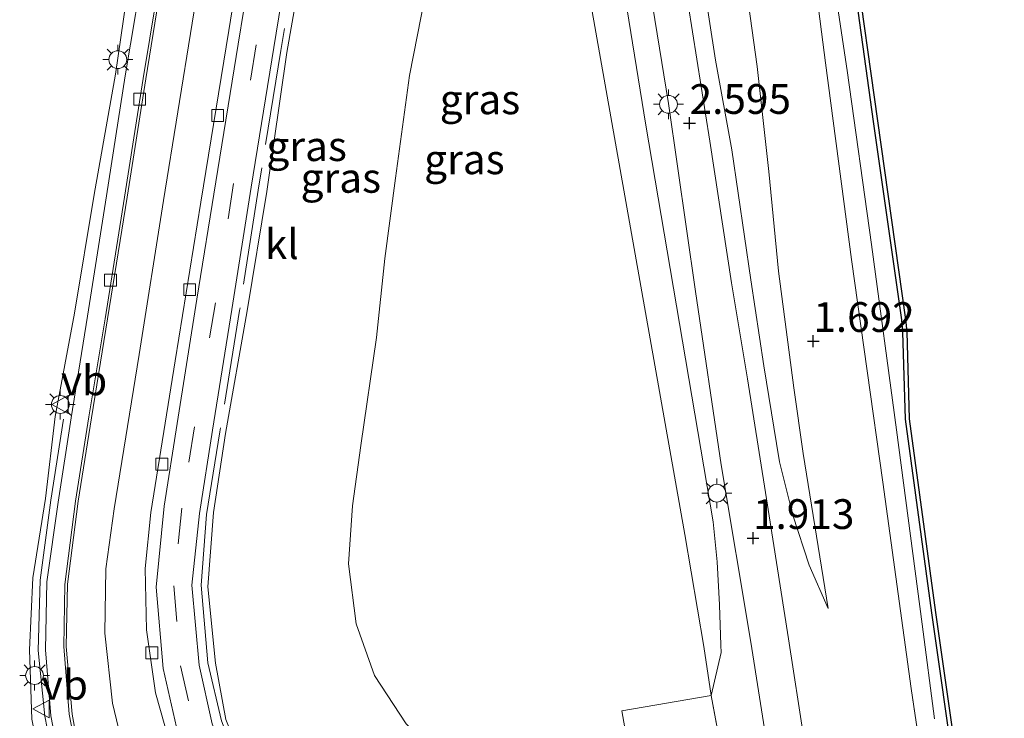
# Model space of a CAD drawing. Units: metres. Extents: x 127412 to 129371, y 462500 to 468753.
# Drawn here: x 128071 to 128154, y 464480 to 464539 of the extents above; entities that cross this region are included whole.
import ezdxf
from ezdxf.enums import TextEntityAlignment as Align

# ---------------------------------------------------------------- set-up
doc = ezdxf.new("R2010")
doc.units = ezdxf.units.M
doc.linetypes.add('IE-TERREINAFSCHEIDING', pattern=[10, 8, -2])
doc.linetypes.add('VW-3-9_STREEP', pattern=[12, 3, -9])
doc.layers.get('0').update_dxf_attribs({"lineweight": 25})
for name, color, linetype, lineweight in [('B-ME-GC-DAMWAND-GV-B6', 10, 'Continuous', 25), ('B-ME-GW-HOOGTEPUNT-S-B1', 10, 'Continuous', 25), ('B-ME-GW-KRUINLIJN-L-B1', 93, 'Continuous', 18), ('B-ME-GW-TEENLIJN-L-B1', 93, 'Continuous', 18), ('B-ME-IE-GRASLAND-GV-B6', 93, 'Continuous', 18), ('B-ME-IE-MEUBILAIR_WEGMEUBILAIR-LICHTMAST-S-B1', 8, 'Continuous', 18), ('B-ME-IE-TERREINAFSCHEIDING-RASTERHEKWERK-L-B1', 8, 'IE-TERREINAFSCHEIDING', 18), ('B-ME-OB-WATERLIJN-L-B1', 133, 'OB-WATERLIJN', 18), ('B-ME-OG-WATER-GV-B6', 153, 'Continuous', 18), ('B-ME-VH-VERH_SOORT-BETON-OVERIG-GV-B6', 8, 'IE-TERREINAFSCHEIDING-NATUURLIJK-HOUTWAL', 18), ('B-ME-VH-VERH_SOORT-BITUMEN-GV-B6', 8, 'IE-TERREINAFSCHEIDING-NATUURLIJK-HOUTWAL', 18), ('B-ME-VH-VERH_SOORT-KLINKERS-GV-B6', 8, 'IE-TERREINAFSCHEIDING-NATUURLIJK-HOUTWAL', 18), ('B-ME-VV-KOLK-S-B1', 8, 'Continuous', 18), ('B-ME-VW-MARKERING-39STREEP-015-L-B1', 255, 'VW-3-9_STREEP', 18), ('B-ME-VW-MARKERING-STREEP-015-L-B1', 7, 'Continuous', 18), ('B-ME-VW-MEUBILAIR_WEGMEUBILAIR-VERKEERSBORD-S-B1', 8, 'Continuous', 18)]:
    doc.layers.add(name, color=color, linetype=linetype, lineweight=lineweight)
doc.styles.add('NLCS-ISO', font='NLCS-ISO.TTF')
doc.linetypes.add('IE-TERREINAFSCHEIDING-NATUURLIJK-HOUTWAL', pattern='A,7,-1.5,[67,NLCS.SHX,S=0.75,R=45,X=0,Y=0],-1.5,7,-1.5,[70,NLCS.SHX,S=0.75,R=0,X=0,Y=0],-1.5', length=20)
doc.linetypes.add('OB-WATERLIJN', pattern='A,10,[32,NLCS.SHX,S=2,R=0,X=0,Y=0],-12', length=22)

# ---------------------------------------------------------------- blocks, each defined once
blk = doc.blocks.new('verkeersbord')
for p, q in [((0, 0.75), (-0.75, -0.625)), ((0.75, -0.625), (0, 0.75)), ((-0.75, -0.625), (0.75, -0.625))]:
    blk.add_line(p, q)
blk = doc.blocks.new('hoogtepunt')
for p, q in [((-0.5, 0), (0.5, 0)), ((0, 0.5), (0, -0.5))]:
    blk.add_line(p, q)
blk = doc.blocks.new('kolk')
blk.add_lwpolyline([(-0.5, -0.5), (0.5, -0.5), (0.5, 0.5), (-0.5, 0.5)], close=True)
blk = doc.blocks.new('lantaarnpaal')
for p, q in [((-0.884, 0.884), (-0.53, 0.53)), ((0, 0.75), (0, 1.25)), ((0.53, 0.53), (0.884, 0.884)), ((-0.75, 0), (-1.25, 0)), ((0.75, 0), (1.25, 0)), ((-0.53, -0.53), (-0.884, -0.884)), ((0, -0.75), (0, -1.25)), ((0.53, -0.53), (0.884, -0.884))]:
    blk.add_line(p, q)
blk.add_circle((0, 0), 0.75)

msp = doc.modelspace()

# ---------------------------------------------------------------- linework, layer by layer
at = {"layer": 'B-ME-GC-DAMWAND-GV-B6'}
for points in [[(128153.588, 464441.452, 0.509), (128152.914, 464448.107, 0.509), (128150.9959, 464463.782, 0.5085), (128151.0373, 464464.2735, 0.675), (128151.0622, 464464.998, 0.635), (128151.2148, 464465.6969, 0.623), (128149.7574, 464475.4648, 0.622), (128147.7931, 464489.2118, 0.625), (128145.5726, 464505.512, 0.661), (128145.3744, 464512.8206, 0.654), (128145.2703, 464513.8576, 0.654), (128142.9091, 464530.5375, 0.649), (128140.996, 464544.2985, 0.624), (128138.9699, 464559.2829, 0.653), (128136.8619, 464574.7033, 0.665), (128135.0537, 464588.3213, 0.674), (128133.1156, 464603.199, 0.661), (128131.2047, 464617.9815, 0.615), (128129.3947, 464631.6534, 0.621), (128127.4677, 464646.4617, 0.611)], [(128127.785, 464646.503, -0.254), (128129.712, 464631.695, -0.254), (128131.522, 464618.023, -0.254), (128133.433, 464603.24, -0.254), (128135.371, 464588.363, -0.254), (128137.179, 464574.746, -0.254), (128139.287, 464559.326, -0.254), (128141.313, 464544.342, -0.254), (128143.226, 464530.582, -0.254), (128145.588, 464513.896, -0.254), (128145.694, 464512.841, -0.254), (128145.892, 464505.538, -0.254), (128148.11, 464489.256, -0.254), (128150.074, 464475.511, -0.254), (128151.54, 464465.686, -0.254), (128151.381, 464464.958, -0.254), (128151.358, 464464.289, -0.254), (128151.2947, 464463.8087, -0.254), (128153.212, 464448.14, -0.254), (128153.888, 464441.468, -0.254)]]:
    msp.add_polyline3d(points, dxfattribs=at)
at = {"layer": 'B-ME-GW-KRUINLIJN-L-B1'}
for p, q in [((128133.679, 464509.981, 2.047), (128134.745, 464503.449, 2.122)), ((128146.054, 464482.868, 0.992), (128149.615, 464458.934, 0.918))]:
    msp.add_line(p, q, dxfattribs=at)
for points in [[(128115.998, 464643.831, 4.628), (128116.448, 464634.953, 4.64), (128117.149, 464625.658, 4.707), (128118.565, 464610.632, 4.601), (128118.975, 464600.841, 4.397), (128120.963, 464591.449, 4.094), (128122.347, 464583.516, 3.919), (128123.573, 464575.482, 3.76), (128124.814, 464568.656, 3.322), (128125.823, 464560.291, 3.221), (128127.264, 464550.99, 3.046), (128128.556, 464542.598, 2.945), (128129.611, 464535.668, 2.934), (128130.98, 464528.154, 2.605), (128132.592, 464517.216, 2.323), (128133.679, 464509.981, 2.047)], [(128129.424, 464496.886, 1.978), (128123.758, 464530.211, 2.742), (128119.781, 464554.809, 3.232)], [(128136.427, 464554.411, 1.145), (128138.863, 464535.453, 1.215), (128141.046, 464518.912, 1.102), (128143.691, 464500.202, 1.106), (128146.054, 464482.868, 0.992)], [(128095.647, 464547.985, 6.279), (128093.602, 464536.33, 6.631), (128091.915, 464524.639, 6.926), (128090.276, 464514.612, 7.237), (128088.441, 464504.297, 7.492), (128087.439, 464497.651, 7.653), (128086.955, 464491.402, 7.688), (128087.6, 464484.988, 7.762), (128088.479, 464480.267, 7.932), (128090.932, 464474.158, 8.074), (128093.872, 464469.495, 8.215), (128097.645, 464465.212, 8.472), (128101.067, 464462.704, 8.535), (128105.607, 464460.124, 8.719), (128109.067, 464458.934, 8.907), (128113.494, 464458.05, 9.076), (128115.379, 464457.938, 9.073), (128117.407, 464458.033, 9.137), (128118.77, 464457.511, 9.251), (128118.998, 464457.153, 9.284)], [(128110.068, 464442.018, 9.415), (128104.351, 464443.05, 9.285), (128098.518, 464445.289, 9.165), (128095.669, 464446.61, 9.055), (128090.371, 464449.934, 9.017), (128087.4, 464452.155, 8.976), (128082.509, 464457.205, 8.899), (128079.104, 464461.228, 8.733), (128076.205, 464466.579, 8.613), (128074.414, 464470.922, 8.583), (128073.094, 464475.708, 8.519), (128072.186, 464480.28, 8.369), (128071.986, 464486.107, 8.326), (128072.247, 464492.164, 8.143), (128073.333, 464498.842, 8.002), (128074.147, 464505.728, 7.744), (128075.768, 464514.422, 7.512), (128077.415, 464524.384, 7.278), (128079.203, 464534.502, 6.98), (128080.752, 464545.128, 6.556)], [(128134.745, 464503.449, 2.122), (128134.993, 464501.931, 2.139), (128136.126, 464497.435, 1.981), (128137.486, 464493.219, 1.818), (128139.092, 464489.593, 1.527)], [(128130.067, 464486.518, 1.942), (128129.954, 464489.886, 1.972), (128129.773, 464493.521, 2.042), (128129.424, 464496.886, 1.978)], [(128129.257, 464482.279, 2.003), (128130.088, 464485.881, 1.936), (128130.067, 464486.518, 1.942)]]:
    msp.add_polyline3d(points, dxfattribs=at)
at = {"layer": 'B-ME-GW-TEENLIJN-L-B1'}
for p, q in [((128136.996, 464502.606, 1.802), (128139.092, 464489.593, 1.527)), ((128127.042, 464495.796, 1.683), (128128.632, 464486.387, 1.87)), ((128128.632, 464486.387, 1.87), (128129.257, 464482.279, 2.003))]:
    msp.add_line(p, q, dxfattribs=at)
for points in [[(128134.351, 464586.365, 0.524), (128136.47, 464565.418, 0.712), (128136.973, 464561.432, 0.715), (128138.971, 464546.207, 0.739), (128140.692, 464534.811, 0.777), (128142.718, 464520.187, 0.742), (128144.842, 464504.615, 0.706), (128146.987, 464488.269, 0.59), (128148.009, 464480.32, 0.627)], [(128111.232, 464585.199, 1.951), (128127.042, 464495.796, 1.683)], [(128130.185, 464555.572, 1.549), (128131.664, 464545.654, 1.753), (128133.121, 464535.143, 1.82), (128134.092, 464526.326, 1.893), (128134.905, 464517.943, 1.977), (128136.203, 464508.147, 1.806), (128136.996, 464502.606, 1.802)], [(128128.735, 464466.535, 1.658), (128127.224, 464468.123, 1.734), (128124.156, 464470.172, 2.002), (128120.76, 464472.234, 2.111), (128118.608, 464473.27, 2.085), (128114.372, 464473.709, 2.155), (128110.396, 464474.694, 2.229), (128106.355, 464476.989, 2.33), (128103.614, 464479.899, 2.288), (128100.971, 464483.959, 2.203), (128099.426, 464488.29, 2.169), (128098.771, 464493.346, 2.243), (128099.111, 464498.21, 2.219), (128099.825, 464503.295, 2.302), (128101.147, 464512.36, 2.307), (128101.848, 464519.006, 2.286), (128102.727, 464525.756, 2.16), (128103.907, 464534.405, 1.996), (128105.219, 464541.122, 1.844)]]:
    msp.add_polyline3d(points, dxfattribs=at)
at = {"layer": 'B-ME-IE-GRASLAND-GV-B6'}
for points in [[(128127.4677, 464646.4617, 0.611), (128129.3947, 464631.6534, 0.621), (128131.2047, 464617.9815, 0.615), (128133.1156, 464603.199, 0.661), (128135.0537, 464588.3213, 0.674), (128136.8619, 464574.7033, 0.665), (128138.9699, 464559.2829, 0.653), (128140.996, 464544.2985, 0.624), (128142.9091, 464530.5375, 0.649), (128145.2703, 464513.8576, 0.654), (128145.3744, 464512.8206, 0.654), (128145.5726, 464505.512, 0.661), (128147.7931, 464489.2118, 0.625), (128149.7574, 464475.4648, 0.622), (128151.2148, 464465.6969, 0.623), (128151.0622, 464464.998, 0.635), (128151.0373, 464464.2735, 0.675), (128150.9959, 464463.782, 0.5085), (128152.914, 464448.107, 0.509)], [(128143.469, 464434.823, 1.626), (128139.58, 464463.664, 1.711), (128137.057, 464478.515, 1.847), (128135.767, 464487.038, 1.902), (128133.819, 464499.352, 2.064), (128132.323, 464508.895, 2.271), (128130.952, 464516.961, 2.386), (128129.154, 464528.868, 2.582), (128127.316, 464540.35, 2.831), (128125.595, 464551.787, 3.013), (128124.107, 464560.97, 3.298), (128123.149, 464567.227, 3.404), (128121.541, 464577.298, 3.729), (128119.938, 464587.876, 4.098), (128118.919, 464595.252, 4.319), (128118.289, 464600.883, 4.595), (128117.491, 464610.659, 4.87), (128116.398, 464624.117, 4.906), (128115.593, 464635.35, 4.872), (128114.994, 464643.706, 4.752)], [(128125.801, 464637.661, 1.157), (128127.907, 464620.828, 1.094), (128130.832, 464597.755, 0.925), (128133.428, 464576.341, 0.901), (128134.303, 464569.946, 1.312), (128136.427, 464554.411, 1.145), (128138.863, 464535.453, 1.215), (128141.046, 464518.912, 1.102), (128143.691, 464500.202, 1.106), (128146.054, 464482.868, 0.992), (128149.615, 464458.934, 0.918), (128148.469, 464459.25, 0.918), (128147.671, 464459.178, 0.918), (128146.671, 464458.694, 0.918), (128146.17, 464458.009, 0.918), (128145.942, 464457.528, 0.918), (128145.919, 464455.67, 0.918), (128146.873, 464445.902, 0.913), (128147.43, 464444.864, 0.913), (128148.305, 464444.17, 0.913), (128145.974, 464440.742, 1.515)], [(128153.628, 464436.926, 0.509), (128151.691, 464446.026, 0.913), (128151.768, 464446.682, 0.909), (128150.255, 464458.256, 0.918), (128149.615, 464458.934, 0.918), (128146.054, 464482.868, 0.992), (128143.691, 464500.202, 1.106), (128141.046, 464518.912, 1.102), (128138.863, 464535.453, 1.215), (128136.427, 464554.411, 1.145), (128134.303, 464569.946, 1.312), (128133.428, 464576.341, 0.901), (128130.832, 464597.755, 0.925), (128127.907, 464620.828, 1.094), (128125.801, 464637.661, 1.157)], [(128119.781, 464554.809, 3.232), (128123.758, 464530.211, 2.742), (128129.424, 464496.886, 1.978), (128129.773, 464493.521, 2.042), (128129.954, 464489.886, 1.972), (128130.067, 464486.518, 1.942), (128130.088, 464485.881, 1.936), (128129.257, 464482.279, 2.003), (128128.632, 464486.387, 1.87), (128127.042, 464495.796, 1.683), (128111.232, 464585.199, 1.951)], [(128111.232, 464585.199, 1.951), (128127.042, 464495.796, 1.683), (128128.632, 464486.387, 1.87), (128129.257, 464482.279, 2.003), (128121.744, 464480.986, 1.94), (128123.403, 464471.589, 2.026), (128131.018, 464472.721, 2.012), (128130.485, 464475.612, 2.029), (128134.234, 464476.301, 1.936), (128134.987, 464471.291, 1.811), (128136.063, 464464.683, 1.757), (128139.166, 464441.354, 1.685)], [(128120.719, 464562.545, 3.338), (128125.677, 464532.026, 2.648), (128127.951, 464516.24, 2.449), (128130.109, 464501.678, 2.175), (128132.589, 464486.748, 1.963), (128134.043, 464477.515, 1.92), (128130.262, 464476.826, 1.996), (128129.257, 464482.279, 2.003), (128130.088, 464485.881, 1.936), (128130.067, 464486.518, 1.942), (128129.954, 464489.886, 1.972), (128129.773, 464493.521, 2.042), (128129.424, 464496.886, 1.978), (128123.758, 464530.211, 2.742), (128119.781, 464554.809, 3.232)], [(128087.333, 464479.902, 7.993), (128086.24, 464484.812, 7.888), (128085.619, 464491.564, 7.794), (128086.259, 464497.564, 7.706), (128087.346, 464504.586, 7.58), (128088.992, 464514.731, 7.331), (128090.592, 464525.006, 7.036), (128092.503, 464536.75, 6.7), (128094.373, 464548.291, 6.361)], [(128088.479, 464480.267, 7.932), (128087.6, 464484.988, 7.762), (128086.955, 464491.402, 7.688), (128087.439, 464497.651, 7.653), (128088.441, 464504.297, 7.492), (128090.276, 464514.612, 7.237), (128091.915, 464524.639, 6.926), (128093.602, 464536.33, 6.631), (128095.647, 464547.985, 6.279)], [(128095.647, 464547.985, 6.279), (128093.602, 464536.33, 6.631), (128091.915, 464524.639, 6.926), (128090.276, 464514.612, 7.237), (128088.441, 464504.297, 7.492), (128087.439, 464497.651, 7.653), (128086.955, 464491.402, 7.688), (128087.6, 464484.988, 7.762), (128088.479, 464480.267, 7.932)], [(128128.556, 464542.598, 2.945), (128129.611, 464535.668, 2.934), (128130.98, 464528.154, 2.605), (128132.592, 464517.216, 2.323), (128133.679, 464509.981, 2.047), (128134.745, 464503.449, 2.122), (128134.993, 464501.931, 2.139), (128136.126, 464497.435, 1.981), (128137.486, 464493.219, 1.818), (128139.092, 464489.593, 1.527), (128136.996, 464502.606, 1.802), (128136.203, 464508.147, 1.806), (128134.905, 464517.943, 1.977), (128134.092, 464526.326, 1.893), (128133.121, 464535.143, 1.82), (128131.664, 464545.654, 1.753)], [(128131.664, 464545.654, 1.753), (128133.121, 464535.143, 1.82), (128134.092, 464526.326, 1.893), (128134.905, 464517.943, 1.977), (128136.203, 464508.147, 1.806), (128136.996, 464502.606, 1.802), (128139.092, 464489.593, 1.527), (128137.486, 464493.219, 1.818), (128136.126, 464497.435, 1.981), (128134.993, 464501.931, 2.139), (128134.745, 464503.449, 2.122), (128133.679, 464509.981, 2.047), (128132.592, 464517.216, 2.323), (128130.98, 464528.154, 2.605), (128129.611, 464535.668, 2.934), (128128.556, 464542.598, 2.945)], [(128080.752, 464545.128, 6.556), (128079.203, 464534.502, 6.98), (128077.415, 464524.384, 7.278), (128075.768, 464514.422, 7.512), (128074.147, 464505.728, 7.744), (128073.333, 464498.842, 8.002), (128072.247, 464492.164, 8.143), (128071.986, 464486.107, 8.326), (128072.186, 464480.28, 8.369), (128073.094, 464475.708, 8.519), (128074.414, 464470.922, 8.583), (128076.205, 464466.579, 8.613), (128079.104, 464461.228, 8.733), (128082.509, 464457.205, 8.899), (128087.4, 464452.155, 8.976), (128090.371, 464449.934, 9.017), (128095.669, 464446.61, 9.055), (128098.518, 464445.289, 9.165), (128104.351, 464443.05, 9.285), (128110.068, 464442.018, 9.415)], [(128110.068, 464442.018, 9.415), (128104.351, 464443.05, 9.285), (128098.518, 464445.289, 9.165), (128095.669, 464446.61, 9.055), (128090.371, 464449.934, 9.017), (128087.4, 464452.155, 8.976), (128082.509, 464457.205, 8.899), (128079.104, 464461.228, 8.733), (128076.205, 464466.579, 8.613), (128074.414, 464470.922, 8.583), (128073.094, 464475.708, 8.519), (128072.186, 464480.28, 8.369), (128071.986, 464486.107, 8.326), (128072.247, 464492.164, 8.143), (128073.333, 464498.842, 8.002), (128074.147, 464505.728, 7.744), (128075.768, 464514.422, 7.512), (128077.415, 464524.384, 7.278), (128079.203, 464534.502, 6.98), (128080.752, 464545.128, 6.556)], [(128081.789, 464544.862, 6.725), (128080.005, 464534.367, 6.992), (128078.457, 464524.271, 7.29), (128076.852, 464514.154, 7.609), (128075.465, 464505.609, 7.864), (128074.372, 464498.527, 8.106), (128073.44, 464491.839, 8.264), (128073.308, 464486.126, 8.357), (128073.778, 464480.555, 8.441), (128074.64, 464476.091, 8.555)], [(128105.219, 464541.122, 1.844), (128103.907, 464534.405, 1.996), (128102.727, 464525.756, 2.16), (128101.848, 464519.006, 2.286), (128101.147, 464512.36, 2.307), (128099.825, 464503.295, 2.302), (128099.111, 464498.21, 2.219), (128098.771, 464493.346, 2.243), (128099.426, 464488.29, 2.169), (128100.971, 464483.959, 2.203), (128103.614, 464479.899, 2.288)], [(128132.392, 464437.465, 1.73), (128129.515, 464464.773, 1.557), (128128.735, 464466.535, 1.658), (128127.224, 464468.123, 1.734), (128124.156, 464470.172, 2.002), (128120.76, 464472.234, 2.111), (128118.608, 464473.27, 2.085), (128114.372, 464473.709, 2.155), (128110.396, 464474.694, 2.229), (128106.355, 464476.989, 2.33), (128103.614, 464479.899, 2.288), (128100.971, 464483.959, 2.203), (128099.426, 464488.29, 2.169), (128098.771, 464493.346, 2.243), (128099.111, 464498.21, 2.219), (128099.825, 464503.295, 2.302), (128101.147, 464512.36, 2.307), (128101.848, 464519.006, 2.286), (128102.727, 464525.756, 2.16), (128103.907, 464534.405, 1.996), (128105.219, 464541.122, 1.844)]]:
    msp.add_polyline3d(points, dxfattribs=at)
at = {"layer": 'B-ME-IE-TERREINAFSCHEIDING-RASTERHEKWERK-L-B1'}
for points in [[(128095.072, 464548.192, 6.32), (128093.095, 464536.504, 6.662), (128091.198, 464524.75, 7.013), (128089.632, 464514.652, 7.305), (128087.981, 464504.433, 7.555), (128086.855, 464497.498, 7.658), (128086.409, 464491.545, 7.74), (128086.972, 464485.012, 7.837), (128088.111, 464480.16, 7.939), (128090.473, 464474.007, 8.079), (128093.351, 464469.33, 8.298), (128097.598, 464464.693, 8.498), (128100.636, 464462.299, 8.611), (128105.571, 464459.582, 8.779), (128108.953, 464458.189, 8.928), (128113.257, 464457.213, 9.152), (128115.32, 464457.124, 9.17), (128118.998, 464457.153, 9.284)], [(128074.837, 464505.513, 7.81), (128073.771, 464498.688, 8.055), (128072.86, 464491.963, 8.18), (128072.717, 464486.049, 8.339), (128073.26, 464480.527, 8.442), (128074.123, 464476.064, 8.554), (128075.601, 464470.98, 8.619), (128077.271, 464467.407, 8.688), (128080.324, 464462.004, 8.808), (128083.341, 464458.059, 8.931), (128088.134, 464453.117, 9.007), (128090.952, 464451.134, 9.082), (128095.997, 464447.946, 9.199), (128098.971, 464446.427, 9.247), (128104.664, 464444.452, 9.416), (128109.852, 464443.123, 9.458), (128112.305, 464442.779, 9.517), (128116.788, 464442.487, 9.502), (128119.322, 464442.676, 9.371), (128120.381, 464442.755, 9.316)], [(128131.018, 464472.721, 2.012), (128123.403, 464471.589, 2.026), (128121.744, 464480.986, 1.94), (128129.257, 464482.279, 2.003), (128130.262, 464476.826, 1.996)]]:
    msp.add_polyline3d(points, dxfattribs=at)
at = {"layer": 'B-ME-OB-WATERLIJN-L-B1'}
msp.add_polyline3d([(128127.785, 464646.503, -0.254), (128129.712, 464631.695, -0.254), (128131.522, 464618.023, -0.254), (128133.433, 464603.24, -0.254), (128135.371, 464588.363, -0.254), (128137.179, 464574.746, -0.254), (128139.287, 464559.326, -0.254), (128141.313, 464544.342, -0.254), (128143.226, 464530.582, -0.254), (128145.588, 464513.896, -0.254), (128145.694, 464512.841, -0.254), (128145.892, 464505.538, -0.254), (128148.11, 464489.256, -0.254), (128150.074, 464475.511, -0.254), (128151.54, 464465.686, -0.254), (128151.381, 464464.958, -0.254), (128151.358, 464464.289, -0.254), (128151.2947, 464463.8087, -0.254), (128153.212, 464448.14, -0.254), (128153.888, 464441.468, -0.254)], dxfattribs=at)
at = {"layer": 'B-ME-OG-WATER-GV-B6'}
msp.add_polyline3d([(128153.888, 464441.468, -0.254), (128153.212, 464448.14, -0.254), (128151.2947, 464463.8087, -0.254), (128151.358, 464464.289, -0.254), (128151.381, 464464.958, -0.254), (128151.54, 464465.686, -0.254), (128150.074, 464475.511, -0.254), (128148.11, 464489.256, -0.254), (128145.892, 464505.538, -0.254), (128145.694, 464512.841, -0.254), (128145.588, 464513.896, -0.254), (128143.226, 464530.582, -0.254), (128141.313, 464544.342, -0.254), (128139.287, 464559.326, -0.254), (128137.179, 464574.746, -0.254), (128135.371, 464588.363, -0.254), (128133.433, 464603.24, -0.254), (128131.522, 464618.023, -0.254), (128129.712, 464631.695, -0.254), (128127.785, 464646.503, -0.254)], dxfattribs=at)
at = {"layer": 'B-ME-VH-VERH_SOORT-BETON-OVERIG-GV-B6'}
for points in [[(128076.068, 464476.778, 8.553), (128075.315, 464480.704, 8.474), (128074.857, 464486.402, 8.367), (128074.935, 464491.608, 8.293), (128075.853, 464498.608, 8.131), (128076.974, 464505.703, 7.889), (128078.333, 464513.943, 7.623), (128079.948, 464524.174, 7.313), (128081.538, 464534.15, 7.036), (128083.227, 464544.521, 6.764)], [(128083.441, 464544.544, 6.605), (128081.759, 464534.12, 6.946), (128080.188, 464524.157, 7.206), (128078.526, 464513.936, 7.506), (128077.186, 464505.618, 7.769), (128076.071, 464498.599, 8.023), (128075.166, 464491.621, 8.174), (128075.069, 464486.389, 8.261), (128075.553, 464480.694, 8.34), (128076.252, 464476.827, 8.432), (128077.851, 464471.683, 8.539), (128079.361, 464468.215, 8.61), (128082.18, 464463.254, 8.735), (128085.198, 464459.335, 8.836), (128089.405, 464455.22, 8.965), (128092.127, 464453.048, 9.027), (128096.95, 464450.05, 9.119), (128099.939, 464448.617, 9.189), (128105.329, 464446.687, 9.339), (128110.137, 464445.663, 9.434)], [(128130.262, 464476.826, 1.996), (128130.485, 464475.612, 2.029), (128131.018, 464472.721, 2.012), (128123.403, 464471.589, 2.026), (128121.744, 464480.986, 1.94), (128129.257, 464482.279, 2.003), (128130.262, 464476.826, 1.996)]]:
    msp.add_polyline3d(points, dxfattribs=at)
at = {"layer": 'B-ME-VH-VERH_SOORT-BITUMEN-GV-B6'}
for points in [[(128114.994, 464643.706, 4.752), (128115.593, 464635.35, 4.872), (128116.398, 464624.117, 4.906), (128117.491, 464610.659, 4.87), (128118.289, 464600.883, 4.595), (128118.919, 464595.252, 4.319), (128119.938, 464587.876, 4.098), (128121.541, 464577.298, 3.729), (128123.149, 464567.227, 3.404), (128124.107, 464560.97, 3.298), (128125.595, 464551.787, 3.013), (128127.316, 464540.35, 2.831), (128129.154, 464528.868, 2.582), (128130.952, 464516.961, 2.386), (128132.323, 464508.895, 2.271), (128133.819, 464499.352, 2.064), (128135.767, 464487.038, 1.902), (128137.057, 464478.515, 1.847), (128139.58, 464463.664, 1.711), (128143.469, 464434.823, 1.626)], [(128139.166, 464441.354, 1.685), (128136.063, 464464.683, 1.757), (128134.987, 464471.291, 1.811), (128134.234, 464476.301, 1.936), (128134.043, 464477.515, 1.92), (128132.589, 464486.748, 1.963), (128130.109, 464501.678, 2.175), (128127.951, 464516.24, 2.449), (128125.677, 464532.026, 2.648), (128120.719, 464562.545, 3.338)], [(128091.125, 464553.132, 6.321), (128088.723, 464538.167, 6.758), (128086.383, 464523.749, 7.192), (128084.226, 464510.402, 7.569), (128082.185, 464497.645, 7.836), (128081.684, 464492.943, 7.908), (128081.809, 464487.802, 7.955), (128082.574, 464482.491, 8.03), (128084.074, 464477.149, 8.158)], [(128084.461, 464478.984, 8.082), (128083.197, 464484.557, 7.968), (128082.61, 464491.382, 7.87), (128083.283, 464498.205, 7.81), (128084.397, 464505.127, 7.7), (128086.048, 464515.605, 7.412), (128087.633, 464525.459, 7.136), (128089.51, 464537.04, 6.778), (128091.415, 464548.708, 6.455)], [(128094.373, 464548.291, 6.361), (128092.503, 464536.75, 6.7), (128090.592, 464525.006, 7.036), (128088.992, 464514.731, 7.331), (128087.346, 464504.586, 7.58), (128086.259, 464497.564, 7.706), (128085.619, 464491.564, 7.794), (128086.24, 464484.812, 7.888), (128087.333, 464479.902, 7.993), (128089.9, 464473.517, 8.174), (128092.71, 464468.945, 8.338), (128097.178, 464464.174, 8.521), (128100.229, 464461.727, 8.644), (128105.366, 464458.931, 8.812), (128108.69, 464457.539, 8.966), (128113.255, 464456.506, 9.147)], [(128074.64, 464476.091, 8.555), (128073.778, 464480.555, 8.441), (128073.308, 464486.126, 8.357), (128073.44, 464491.839, 8.264), (128074.372, 464498.527, 8.106), (128075.465, 464505.609, 7.864), (128076.852, 464514.154, 7.609), (128078.457, 464524.271, 7.29), (128080.005, 464534.367, 6.992), (128081.789, 464544.862, 6.725)], [(128083.227, 464544.521, 6.764), (128081.538, 464534.15, 7.036), (128079.948, 464524.174, 7.313), (128078.333, 464513.943, 7.623), (128076.974, 464505.703, 7.889), (128075.853, 464498.608, 8.131), (128074.935, 464491.608, 8.293), (128074.857, 464486.402, 8.367), (128075.315, 464480.704, 8.474), (128076.068, 464476.778, 8.553), (128077.661, 464471.595, 8.658), (128079.177, 464468.142, 8.733), (128082.034, 464463.136, 8.846), (128085.056, 464459.173, 8.956), (128089.292, 464455.009, 9.062), (128092.012, 464452.861, 9.155), (128096.884, 464449.867, 9.245), (128099.898, 464448.432, 9.318), (128105.312, 464446.46, 9.459), (128110.11, 464445.465, 9.555), (128112.532, 464445.235, 9.591), (128112.511, 464445.111, 9.601)], [(128076.252, 464476.827, 8.432), (128075.553, 464480.694, 8.34), (128075.069, 464486.389, 8.261), (128075.166, 464491.621, 8.174), (128076.071, 464498.599, 8.023), (128077.186, 464505.618, 7.769), (128078.526, 464513.936, 7.506), (128080.188, 464524.157, 7.206), (128081.759, 464534.12, 6.946), (128083.441, 464544.544, 6.605)]]:
    msp.add_polyline3d(points, dxfattribs=at)
at = {"layer": 'B-ME-VH-VERH_SOORT-KLINKERS-GV-B6'}
for points in [[(128084.074, 464477.149, 8.158), (128082.574, 464482.491, 8.03), (128081.809, 464487.802, 7.955), (128081.684, 464492.943, 7.908), (128082.185, 464497.645, 7.836), (128084.226, 464510.402, 7.569), (128086.383, 464523.749, 7.192), (128088.723, 464538.167, 6.758), (128091.125, 464553.132, 6.321)], [(128091.415, 464548.708, 6.455), (128089.51, 464537.04, 6.778), (128087.633, 464525.459, 7.136), (128086.048, 464515.605, 7.412), (128084.397, 464505.127, 7.7), (128083.283, 464498.205, 7.81), (128082.61, 464491.382, 7.87), (128083.197, 464484.557, 7.968), (128084.461, 464478.984, 8.082)]]:
    msp.add_polyline3d(points, dxfattribs=at)
at = {"layer": 'B-ME-VW-MARKERING-39STREEP-015-L-B1'}
msp.add_polyline3d([(128092.884, 464548.525, 6.404), (128091.027, 464536.965, 6.74), (128089.122, 464525.321, 7.085), (128087.597, 464515.293, 7.37), (128085.843, 464504.852, 7.649), (128084.769, 464498.022, 7.756), (128084.1, 464491.485, 7.83), (128084.662, 464484.761, 7.914), (128085.881, 464479.43, 8.034), (128088.439, 464473.004, 8.218), (128091.365, 464468.075, 8.379), (128096.053, 464463.049, 8.561), (128099.317, 464460.48, 8.68), (128104.573, 464457.586, 8.857), (128108.395, 464456.094, 9.01), (128113.314, 464454.786, 9.19), (128117.5, 464454.701, 9.377), (128117.92, 464454.751, 9.396), (128122.904, 464455.275, 9.643)], dxfattribs=at)
at = {"layer": 'B-ME-VW-MARKERING-STREEP-015-L-B1'}
msp.add_polyline3d([(128123.486, 464449.31, 9.83), (128118.148, 464448.795, 9.591), (128115.96, 464448.582, 9.538), (128110.761, 464449.013, 9.372), (128105.867, 464450.323, 9.186), (128100.936, 464452.239, 9.075), (128096.01, 464455.14, 8.907), (128091.435, 464458.598, 8.808), (128088.019, 464462.08, 8.68), (128085.175, 464465.859, 8.583), (128082.521, 464470.486, 8.444), (128080.309, 464476.03, 8.336), (128078.941, 464481.63, 8.214), (128078.3, 464487.508, 8.139), (128078.401, 464492.929, 8.056), (128079.102, 464497.964, 7.951), (128081.198, 464510.932, 7.628), (128083.243, 464523.899, 7.272), (128085.658, 464538.79, 6.821), (128088.049, 464553.618, 6.39)], dxfattribs=at)

# ---------------------------------------------------------------- block references
at = {"layer": 'B-ME-GW-HOOGTEPUNT-S-B1', "rotation": 90}
for p in [(128127.444, 464530.385, 2.595), (128127.444, 464530.385, 2.595), (128137.84, 464512.058, 1.692), (128137.84, 464512.058, 1.692), (128132.772, 464495.493, 1.913), (128132.772, 464495.493, 1.913)]:
    msp.add_blockref('hoogtepunt', p, dxfattribs=at)
at = {"layer": 'B-ME-IE-MEUBILAIR_WEGMEUBILAIR-LICHTMAST-S-B1', "rotation": 90}
for p in [(128079.398, 464535.725, 6.936), (128125.673, 464531.97, 2.645), (128074.566, 464506.737, 7.727), (128129.732, 464499.28, 2.119), (128072.403, 464483.959, 8.37)]:
    msp.add_blockref('lantaarnpaal', p, dxfattribs=at)
at = {"layer": 'B-ME-VV-KOLK-S-B1', "rotation": 90}
for p in [(128081.238, 464532.4, 7.117), (128087.792, 464531.032, 7.095), (128078.775, 464517.186, 7.521), (128085.432, 464516.391, 7.514), (128083.102, 464501.731, 7.868), (128082.255, 464485.857, 8.064)]:
    msp.add_blockref('kolk', p, dxfattribs=at)
at = {"layer": 'B-ME-VW-MEUBILAIR_WEGMEUBILAIR-VERKEERSBORD-S-B1', "rotation": 90}
for p in [(128074.615, 464506.73, 7.727), (128073.003, 464481.146, 8.396)]:
    msp.add_blockref('verkeersbord', p, dxfattribs=at)

# ---------------------------------------------------------------- texts
at = {"layer": 'B-ME-GW-HOOGTEPUNT-S-B1', "ltscale": 0.2, "style": 'NLCS-ISO'}
for s, p in [('2.595', (128127.444, 464530.385, 2.595)), ('2.595', (128127.444, 464530.385, 2.595)), ('1.692', (128137.84, 464512.058, 1.692)), ('1.692', (128137.84, 464512.058, 1.692)), ('1.913', (128132.772, 464495.493, 1.913)), ('1.913', (128132.772, 464495.493, 1.913))]:
    msp.add_text(s, height=2.5, dxfattribs=at).set_placement(p, align=Align.BOTTOM_LEFT)
at = {"layer": 'B-ME-IE-GRASLAND-GV-B6', "ltscale": 0.2, "style": 'NLCS-ISO'}
for p in [(128109.831, 464532.389), (128095.265, 464528.453), (128108.5215, 464527.3475), (128098.138, 464525.787)]:
    msp.add_text('gras', height=2.5, dxfattribs=at).set_placement(p, align=Align.MIDDLE_CENTER)
at = {"layer": 'B-ME-VH-VERH_SOORT-KLINKERS-GV-B6', "ltscale": 0.2, "style": 'NLCS-ISO'}
msp.add_text('kl', height=2.5, dxfattribs=at).set_placement((128093.1776, 464520.215), align=Align.MIDDLE_CENTER)
at = {"layer": 'B-ME-VW-MEUBILAIR_WEGMEUBILAIR-VERKEERSBORD-S-B1', "ltscale": 0.2, "style": 'NLCS-ISO'}
for p in [(128074.615, 464506.73, 7.727), (128073.003, 464481.146, 8.396)]:
    msp.add_text('vb', height=2.5, dxfattribs=at).set_placement(p, align=Align.BOTTOM_LEFT)

doc.saveas('drawing.dxf')
